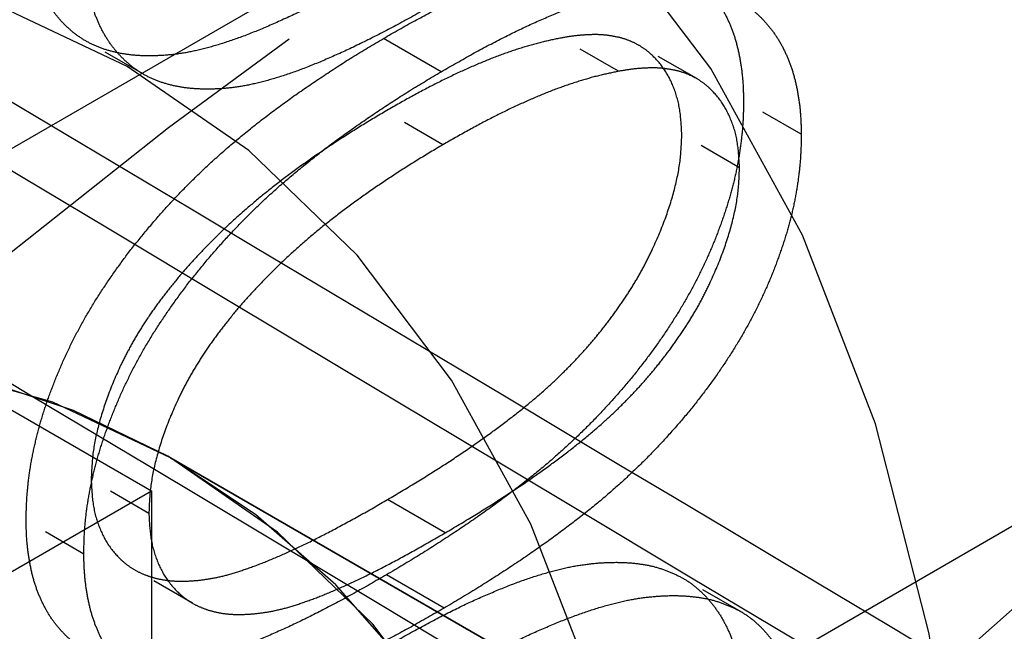
# Model space of a CAD drawing. Units: millimetres. Extents: x 63 to 4291, y 73 to 3057.
# Drawn here: x 3412 to 3415, y 608 to 610 of the extents above; entities that cross this region are included whole.
import ezdxf

# ---------------------------------------------------------------- set-up
doc = ezdxf.new("R2010")
doc.units = ezdxf.units.MM
doc.header["$LTSCALE"] = 2
doc.linetypes.add('Dashed', pattern=[5.699999816715717, 4.559999853372574, -1.139999963343143])
for name, color, linetype in [('Hidden (ISO)', 7, 'Dashed'), ('Hidden Narrow (ISO)', 7, 'Dashed'), ('Visible (ISO)', 7, 'Continuous')]:
    doc.layers.add(name, color=color, linetype=linetype)

msp = doc.modelspace()

# ---------------------------------------------------------------- linework, layer by layer
at = {"layer": 'Hidden (ISO)', "ltscale": 0.9210526943206787}
for p, q in [((3420.383896149777, 613.1857147436644), (3409.737826197192, 603.7460522170131)), ((3413.339023527218, 607.6041271200465), (3418.169495780328, 610.3939275973794)), ((3410.597048488768, 609.7755166857951), (3412.718720927691, 608.5509751305026)), ((3414.17949581834, 607.8154228444573), (3412.765047525723, 608.6317838813188)), ((3412.765047525723, 608.6317838813184), (3422.454018330138, 603.0397107788158)), ((3407.062805755033, 605.2844467205177), (3412.718720927691, 608.5509751305026)), ((3412.718720927691, 608.5509751305026), (3412.718720927691, 602.0190024830808))]:
    msp.add_line(p, q, dxfattribs=at)
at = {"layer": 'Hidden (ISO)', "ltscale": 0.01193807559620255}
msp.add_line((3412.699194245995, 609.5726714598886), (3412.557749416736, 609.6543075635745), dxfattribs=at)
at = {"layer": 'Hidden (ISO)', "ltscale": 0.01193807559620318}
for p, q in [((3413.863814097147, 609.5799309242393), (3413.722369267884, 609.6615670279252)), ((3412.552949431307, 608.395592366769), (3412.411504602047, 608.477228470455))]:
    msp.add_line(p, q, dxfattribs=at)
at = {"layer": 'Hidden (ISO)', "ltscale": 0.01193807559620138}
for p, q in [((3414.055262019969, 609.5618497246542), (3413.913817190705, 609.6434858283405)), ((3413.4331544166, 609.3997553033764), (3413.29170958734, 609.4813914070628)), ((3414.164692678654, 608.2538006897803), (3414.023247849394, 608.3354367934662))]:
    msp.add_line(p, q, dxfattribs=at)
at = {"layer": 'Hidden (ISO)', "ltscale": 0.01193807559620273}
msp.add_line((3414.311673185448, 609.4253504222447), (3414.170228356188, 609.5069865259311), dxfattribs=at)
at = {"layer": 'Hidden (ISO)', "ltscale": 0.01193807559620346}
for p, q in [((3414.160250948518, 609.3433504400127), (3414.018806119255, 609.4249865436991)), ((3412.819091502895, 608.2752626109914), (3412.677646673636, 608.3568987146773))]:
    msp.add_line(p, q, dxfattribs=at)
at = {"layer": 'Hidden (ISO)', "ltscale": 0.01193807559620525}
msp.add_line((3412.712465507184, 608.495509189298), (3412.571020677924, 608.5771452929839), dxfattribs=at)
at = {"layer": 'Hidden (ISO)', "ltscale": 0.9210526943206787, "extrusion": (0, 0, -0.9999999999999999)}
msp.add_ellipse((3417.882396194638, 599.0392847435305), major_axis=(-7.498132654857071, -12.9914589900507), ratio=0.5772544250613868, start_param=3.927073799773164, end_param=10.21025910695275, dxfattribs=at)
at = {"layer": 'Hidden (ISO)', "ltscale": 0.9210526943206787, "extrusion": (0, 0, -1)}
for centre, major_axis, ratio, start_param, end_param in [((3413.992663389947, 601.2842775949002), (-5.498630613561853, -9.527069926037177), 0.5772544250613872, 3.665528047280583, 9.948713354460168), ((3411.305211633977, 602.8353635649373), (4.048991633622817, 7.015387854627376), 0.5772544250613874, 3.927073799773165, 10.21025910695275), ((3416.821559975177, 599.6515555211768), (-5.498630613561853, -9.527069926037177), 0.5772544250613872, 3.665528047280583, 9.948713354460168), ((3409.890763341364, 603.6517246017993), (2.874284184361877, 4.980059279519434), 0.5772544250613874, 3.927073799773165, 10.21025910695275), ((3409.890763341364, 603.6517246017993), (2.874284184361571, 4.980059279519592), 0.5772544250613872, 5.497870126568233, 11.78105543374782), ((3411.305211633977, 602.8353635649373), (2.874284184361877, 4.980059279519434), 0.5772544250613874, 3.927073799773165, 10.21025910695275)]:
    msp.add_ellipse(centre, major_axis=major_axis, ratio=ratio, start_param=start_param, end_param=end_param, dxfattribs=at)
at = {"layer": 'Hidden (ISO)', "ltscale": 0.9210526943206787}
msp.add_ellipse((3417.528784121483, 599.2433750027458), major_axis=(-5.998506123885042, -10.39316719204092), ratio=0.5772544250613872, start_param=5.759249913488556, end_param=12.04243522066814, dxfattribs=at)
for points, knots in [([(3426.976943698837, 611.1322924028054), (3426.16748788181, 611.5880146803911), (3425.201069660297, 611.7927825672259), (3423.111372306537, 611.6301155775795), (3422.029506555109, 611.3265408649722), (3419.832189736107, 610.2746322184212), (3418.722159581876, 609.5475451765365), (3416.556584133099, 607.7281244382493), (3415.501528809598, 606.6354474872292), (3413.558678309329, 604.1883082148479), (3412.672134052986, 602.8328192634613), (3411.165689066462, 600.0017762792595), (3410.546467937233, 598.5264767290491), (3409.640046402268, 595.6176414338092), (3409.352077026177, 594.184448901714), (3409.126305716125, 591.5182151421386), (3409.18674324755, 590.2848938469147), (3409.622419307796, 588.1360338291547), (3409.998169948793, 587.2251571580191), (3410.90323887193, 585.9116592717787), (3411.396273337903, 585.448895684849), (3411.960820888182, 585.1149688018636)], [3.933243129892797, 3.933243129892797, 3.933243129892797, 3.933243129892797, 4.304030728792339, 4.304030728792339, 4.627032351300658, 4.627032351300658, 4.935979445863401, 4.935979445863401, 5.245829489843022, 5.245829489843022, 5.557494181384598, 5.557494181384598, 5.869637646092415, 5.869637646092415, 6.180722891833637, 6.180722891833637, 6.489801565812347, 6.489801565812347, 6.800684586808618, 6.800684586808618, 7.062497123243667, 7.062497123243667, 7.062497123243667, 7.062497123243667]), ([(3405.895331951984, 595.5081692080112), (3405.402643373161, 595.799591890348), (3404.976398117275, 596.1979003092601), (3404.272736261652, 597.1706514423868), (3404.012637293848, 597.7557772334949), (3403.651246496413, 599.1173135435201), (3403.587135218369, 599.9114117652093), (3403.679879725207, 601.6099404957099), (3403.854038095998, 602.5195153554841), (3404.415393485115, 604.3218953495152), (3404.801454985669, 605.2143883465078), (3405.741891896456, 606.902385645415), (3406.294776211858, 607.6981857923247), (3407.525847438532, 609.1288985961419), (3408.204215854019, 609.7629075810046), (3409.646276789115, 610.8025508031533), (3410.410967499038, 611.2072683207202), (3411.945961906496, 611.6878808998054), (3412.719332759572, 611.7797356798715), (3413.987743954423, 611.6043445246332), (3414.49017966831, 611.4402670315908), (3414.943407973677, 611.1851002501044)], [5.503873491115479, 5.503873491115479, 5.503873491115479, 5.503873491115479, 5.750711911546374, 5.750711911546374, 6.023395939408287, 6.023395939408287, 6.348207316304508, 6.348207316304508, 6.696506178287184, 6.696506178287184, 7.042254600298874, 7.042254600298874, 7.385372167860822, 7.385372167860822, 7.730445916443699, 7.730445916443699, 8.079073604179305, 8.079073604179305, 8.408842897265137, 8.408842897265137, 8.63312748446639, 8.63312748446639, 8.63312748446639, 8.63312748446639]), ([(3413.295082020233, 609.840491980618), (3413.268212827699, 609.8250615560346), (3413.216145620509, 609.7951604299492), (3413.140333223508, 609.7544454817371), (3413.069225294343, 609.7190654677311), (3413.002752790906, 609.6892939669638), (3412.940922582866, 609.6642505363493), (3412.883712988283, 609.6448024522897), (3412.831225960474, 609.6307149216345), (3412.783053715031, 609.6215999064034), (3412.739001268668, 609.6179686558557), (3412.697591145248, 609.6173879448652), (3412.658909135806, 609.6206171167423), (3412.623008964913, 609.6276759477687), (3412.58973943526, 609.6380814956974), (3412.55927555822, 609.6525193548337), (3412.531606056064, 609.67087293453), (3412.506658586362, 609.6927336873741), (3412.484379170173, 609.7175700666548), (3412.465048439919, 609.7454586369777), (3412.4488784062, 609.7764556693974), (3412.435265075999, 609.8099181229145), (3412.424759804833, 609.8464633461913), (3412.417520402707, 609.8859613057712), (3412.412477987769, 609.9277994058612), (3412.411832067142, 609.9576811216775), (3412.411504602047, 609.9728303807124)], [0, 0, 0, 0, 0.06861946245459123, 0.1329710137056652, 0.1937021370299586, 0.2506125581372572, 0.3037634144139487, 0.353313030927828, 0.3996955635524929, 0.4424581457099874, 0.4829841111831628, 0.5220171339570497, 0.5600847773246629, 0.5967134673329645, 0.6323185806902808, 0.6672741925362452, 0.7018075222444439, 0.7359290472729536, 0.7696129428953905, 0.8026594646248529, 0.8352842588083015, 0.8678116370049375, 0.9003466165364071, 0.933116362901969, 0.966091721446457, 1, 1, 1, 1]), ([(3413.436526849497, 609.7588558769316), (3413.409657656959, 609.7434254523487), (3413.357590449772, 609.7135243262628), (3413.281778052771, 609.6728093780507), (3413.210670123606, 609.6374293640451), (3413.14419762017, 609.6076578632774), (3413.082367412129, 609.5826144326629), (3413.025157817547, 609.5631663486033), (3412.972670789737, 609.5490788179486), (3412.924498544291, 609.5399638027175), (3412.880446097932, 609.5363325521694), (3412.839035974504, 609.5357518411788), (3412.800353965065, 609.5389810130564), (3412.764453794172, 609.5460398440828), (3412.731184264523, 609.556445392011), (3412.70072038748, 609.5708832511473), (3412.673050885323, 609.5892368308441), (3412.648103415622, 609.6110975836882), (3412.625823999437, 609.6359339629689), (3412.606493269179, 609.6638225332913), (3412.590323235463, 609.6948195657114), (3412.576709905259, 609.7282820192286), (3412.566204634093, 609.7648272425049), (3412.55896523197, 609.8043252020848), (3412.553922817033, 609.8461633021748), (3412.553276896402, 609.8760450179916), (3412.552949431307, 609.891194277026)], [0, 0, 0, 0, 0.06861946245459123, 0.1329710137056652, 0.1937021370299586, 0.2506125581372572, 0.3037634144139487, 0.353313030927828, 0.3996955635524929, 0.4424581457099874, 0.4829841111831628, 0.5220171339570497, 0.5600847773246629, 0.5967134673329645, 0.6323185806902808, 0.6672741925362452, 0.7018075222444439, 0.7359290472729536, 0.7696129428953905, 0.8026594646248529, 0.8352842588083015, 0.8678116370049375, 0.9003466165364071, 0.933116362901969, 0.966091721446457, 1, 1, 1, 1]), ([(3413.287325424581, 609.6603568925339), (3413.312959458422, 609.6751111006806), (3413.362898502835, 609.7038545696323), (3413.435783874947, 609.7423271058678), (3413.504675213646, 609.7762022738302), (3413.569430343408, 609.8040076056077), (3413.630414293368, 609.8279213485175), (3413.687195307311, 609.8457769323068), (3413.740264305388, 609.8595459692201), (3413.789261998545, 609.8673819486175), (3413.834914133064, 609.8710872827969), (3413.877535553731, 609.8712263586017), (3413.917255196715, 609.8674328218826), (3413.954417437368, 609.8604807692473), (3413.988075058327, 609.8482293012316), (3414.019759779929, 609.834076858358), (3414.048195126825, 609.8152831640382), (3414.073387978986, 609.7923195007907), (3414.095918423312, 609.7665428328014), (3414.11569220148, 609.7380793684079), (3414.132143758687, 609.706445431028), (3414.146240585238, 609.6725711875283), (3414.156501166706, 609.6349600475032), (3414.16433499216, 609.595145144639), (3414.169207432698, 609.5524981643666), (3414.169885879119, 609.5222537743671), (3414.170228356188, 609.5069865259311)], [0, 0, 0, 0, 0.06505693268672406, 0.1267409207053614, 0.1851262697333729, 0.2403352782903242, 0.2924024688759898, 0.3418265772976826, 0.3880741129475827, 0.4320264271048689, 0.4739500003294269, 0.5141445881718498, 0.552756541789269, 0.5905835549092018, 0.6271231686514209, 0.6628801623934117, 0.6980066177079017, 0.7327661249090752, 0.7671109440972713, 0.8005903279534856, 0.8336512795339477, 0.8666123507198897, 0.8994955274111143, 0.9326781467524049, 0.9660161947811542, 1, 1, 1, 1]), ([(3413.42877025384, 609.5787207888479), (3413.454404287682, 609.5934749969942), (3413.504343332092, 609.6222184659464), (3413.577228704207, 609.6606910021815), (3413.646120042906, 609.6945661701438), (3413.710875172672, 609.7223715019218), (3413.771859122628, 609.7462852448311), (3413.828640136571, 609.7641408286208), (3413.881709134648, 609.7779098655337), (3413.930706827801, 609.7857458449316), (3413.976358962327, 609.789451179111), (3414.018980382991, 609.7895902549153), (3414.058700025975, 609.7857967181963), (3414.095862266628, 609.7788446655609), (3414.129519887587, 609.7665931975453), (3414.161204609192, 609.7524407546716), (3414.189639956085, 609.7336470603518), (3414.214832808249, 609.7106833971047), (3414.237363252572, 609.684906729115), (3414.25713703074, 609.6564432647219), (3414.273588587947, 609.6248093273416), (3414.287685414498, 609.5909350838419), (3414.29794599597, 609.5533239438173), (3414.305779821423, 609.5135090409526), (3414.310652261958, 609.4708620606807), (3414.311330708379, 609.4406176706807), (3414.311673185448, 609.4253504222447)], [0, 0, 0, 0, 0.06505693268672406, 0.1267409207053614, 0.1851262697333729, 0.2403352782903242, 0.2924024688759898, 0.3418265772976826, 0.3880741129475827, 0.4320264271048689, 0.4739500003294269, 0.5141445881718498, 0.552756541789269, 0.5905835549092018, 0.6271231686514209, 0.6628801623934117, 0.6980066177079017, 0.7327661249090752, 0.7671109440972713, 0.8005903279534856, 0.8336512795339477, 0.8666123507198897, 0.8994955274111143, 0.9326781467524049, 0.9660161947811542, 1, 1, 1, 1]), ([(3414.018806119255, 609.4249865436991), (3414.017768204367, 609.4455249920957), (3414.015693473119, 609.4865801509668), (3414.000821018753, 609.539894935569), (3413.977212010972, 609.5857589298607), (3413.950274247867, 609.6168541558127), (3413.924591276098, 609.6375156266267), (3413.902527828965, 609.6501069375181), (3413.878272162519, 609.6599743070337), (3413.851431776575, 609.6660941543437), (3413.822690838226, 609.6701144590634), (3413.791232994603, 609.6698839710161), (3413.757762613228, 609.667555703053), (3413.734344168015, 609.6635932219983), (3413.722369267884, 609.6615670279252)], [0, 0, 0, 0, 0.1111956661840663, 0.2222736427243773, 0.3357419192259421, 0.4545968403602909, 0.5162039422028466, 0.5790311050970642, 0.6435275914912316, 0.7097112929205903, 0.7778151720280674, 0.8490338672419084, 0.9228042533955064, 1, 1, 1, 1]), ([(3412.411504602047, 608.477228470455), (3412.411762410948, 608.4928381065956), (3412.412272727879, 608.5237364253262), (3412.416398255822, 608.5715749404526), (3412.423411290552, 608.620059388702), (3412.433660165652, 608.6692768293447), (3412.446425028962, 608.7189182484472), (3412.462332708265, 608.7691511172793), (3412.481457637643, 608.8199660524133), (3412.502879695379, 608.8713723837741), (3412.527546619591, 608.9230505736768), (3412.555338764885, 608.974603733283), (3412.586010312802, 609.0259579046478), (3412.620073030072, 609.0765982320872), (3412.65638612654, 609.1274811115954), (3412.696204572761, 609.1775471071087), (3412.738525222792, 609.2277448665814), (3412.784094139928, 609.2776334042678), (3412.833230962669, 609.3269736157667), (3412.886183239107, 609.3764192306753), (3412.943405626012, 609.4246565730323), (3413.004331989416, 609.4732636362478), (3413.069424306892, 609.5208235839627), (3413.138404961896, 609.5677858875965), (3413.211496572791, 609.6154159833181), (3413.261574578757, 609.6450953344734), (3413.287325424581, 609.6603568925339)], [0, 0, 0, 0, 0.03395278142919788, 0.06720745140615537, 0.1002622371596944, 0.1330502684321376, 0.1656978792251849, 0.198502026512989, 0.2316832595140946, 0.2655389077407236, 0.2999295313344988, 0.3348597406332706, 0.3705635592224092, 0.4070814017937957, 0.4447393304496376, 0.4836179827239901, 0.524178416990243, 0.5660449767284516, 0.6101668894643018, 0.6569820744363273, 0.7065049730491448, 0.7590210049809644, 0.8142707556098091, 0.8729783662051444, 0.9346836112092428, 0.9999999999999999, 0.9999999999999999, 0.9999999999999999, 0.9999999999999999]), ([(3413.722369267884, 609.6615670279252), (3413.707124109134, 609.658384373146), (3413.676058468811, 609.6518989563478), (3413.627871763189, 609.6383201131271), (3413.577356694028, 609.6213085200116), (3413.524559717431, 609.6004147078193), (3413.469542948207, 609.5760210982435), (3413.412280791787, 609.5480013810807), (3413.35277048273, 609.5162834111534), (3413.312283279471, 609.4931478240842), (3413.29170958734, 609.4813914070628)], [0, 0, 0, 0, 0.1099159721790425, 0.2239799607043342, 0.3415046505162549, 0.4642706419771919, 0.590994755442856, 0.7218854878897162, 0.8586752878061265, 1, 1, 1, 1]), ([(3412.552949431307, 608.395592366769), (3412.553207240207, 608.4112020029097), (3412.553717557139, 608.4421003216403), (3412.557843085082, 608.4899388367662), (3412.564856119812, 608.5384232850156), (3412.575104994912, 608.5876407256583), (3412.587869858226, 608.6372821447608), (3412.603777537524, 608.6875150135929), (3412.622902466903, 608.7383299487269), (3412.644324524639, 608.7897362800882), (3412.668991448854, 608.8414144699905), (3412.696783594149, 608.8929676295966), (3412.727455142065, 608.9443218009615), (3412.761517859335, 608.9949621284009), (3412.7978309558, 609.0458450079095), (3412.837649402021, 609.0959110034223), (3412.879970052056, 609.146108762895), (3412.925538969188, 609.1959973005814), (3412.974675791929, 609.2453375120804), (3413.02762806837, 609.2947831269894), (3413.084850455272, 609.3430204693459), (3413.145776818676, 609.3916275325619), (3413.210869136152, 609.4391874802768), (3413.279849791159, 609.4861497839102), (3413.35294140205, 609.5337798796318), (3413.403019408021, 609.563459230787), (3413.42877025384, 609.5787207888479)], [0, 0, 0, 0, 0.03395278142919788, 0.06720745140615537, 0.1002622371596944, 0.1330502684321376, 0.1656978792251849, 0.198502026512989, 0.2316832595140946, 0.2655389077407236, 0.2999295313344988, 0.3348597406332706, 0.3705635592224092, 0.4070814017937957, 0.4447393304496376, 0.4836179827239901, 0.524178416990243, 0.5660449767284516, 0.6101668894643018, 0.6569820744363273, 0.7065049730491448, 0.7590210049809644, 0.8142707556098091, 0.8729783662051444, 0.9346836112092428, 0.9999999999999999, 0.9999999999999999, 0.9999999999999999, 0.9999999999999999]), ([(3413.863814097147, 609.5799309242393), (3413.848568938398, 609.57674826946), (3413.817503298074, 609.5702628526615), (3413.769316592448, 609.5566840094407), (3413.718801523288, 609.5396724163252), (3413.666004546694, 609.5187786041333), (3413.610987777467, 609.4943849945575), (3413.553725621046, 609.4663652773943), (3413.494215311994, 609.4346473074675), (3413.453728108731, 609.4115117203978), (3413.4331544166, 609.3997553033764)], [0, 0, 0, 0, 0.1099159721790425, 0.2239799607043342, 0.3415046505162549, 0.4642706419771919, 0.590994755442856, 0.7218854878897162, 0.8586752878061265, 1, 1, 1, 1]), ([(3414.160250948518, 609.3433504400127), (3414.159213033627, 609.3638888884093), (3414.157138302378, 609.4049440472809), (3414.142265848013, 609.4582588318826), (3414.118656840235, 609.5041228261744), (3414.091719077127, 609.5352180521263), (3414.066036105358, 609.5558795229404), (3414.043972658228, 609.5684708338317), (3414.019716991779, 609.5783382033474), (3413.992876605835, 609.5844580506578), (3413.964135667486, 609.5884783553774), (3413.932677823863, 609.5882478673302), (3413.899207442488, 609.5859195993671), (3413.875788997275, 609.581957118312), (3413.863814097147, 609.5799309242393)], [0, 0, 0, 0, 0.1111956661840663, 0.2222736427243773, 0.3357419192259421, 0.4545968403602909, 0.5162039422028466, 0.5790311050970642, 0.6435275914912316, 0.7097112929205903, 0.7778151720280674, 0.8490338672419084, 0.9228042533955064, 1, 1, 1, 1]), ([(3414.170228356188, 609.5069865259311), (3414.169981868034, 609.4915114710229), (3414.169496069046, 609.4610119691715), (3414.165247631265, 609.4137929984672), (3414.158664067849, 609.3663135728907), (3414.148809536911, 609.3180265108522), (3414.135992014626, 609.269170950769), (3414.11991710789, 609.2196728909848), (3414.101496462043, 609.169746920622), (3414.080178090329, 609.1194416887151), (3414.055853833199, 609.0692554499806), (3414.02879124545, 609.0191105387353), (3413.998638223207, 608.9694711802185), (3413.965956007518, 608.9200818538752), (3413.930145616987, 608.871370145077), (3413.891806635331, 608.8225660334369), (3413.850153745227, 608.7746338793877), (3413.805727888614, 608.7264191359054), (3413.757487429584, 608.6787221417317), (3413.705043423854, 608.6308539258252), (3413.647922265884, 608.5831766373658), (3413.586195817103, 608.5357198746774), (3413.519953682795, 608.4876012918203), (3413.449052816732, 608.4399514888864), (3413.373596068626, 608.3914959007061), (3413.321730444181, 608.360708537894), (3413.295082020233, 608.3448900703606)], [0, 0, 0, 0, 0.03392790354217268, 0.06686788273284082, 0.09956126782384536, 0.1319730814883267, 0.1643313492650877, 0.1968652226001718, 0.2299128204421147, 0.263149775792493, 0.2969472173964305, 0.3311224722343499, 0.3660930789534185, 0.4018609753001235, 0.438446033394064, 0.4765902403371834, 0.5161718672769627, 0.5572250791135183, 0.6005821031477889, 0.6469619704436185, 0.6967382523533858, 0.7500742288802552, 0.8068530151314292, 0.8674197927395099, 0.931880631775374, 0.9999999999999999, 0.9999999999999999, 0.9999999999999999, 0.9999999999999999]), ([(3413.29170958734, 609.4813914070628), (3413.271133827164, 609.469138846518), (3413.230972754571, 609.4452235224089), (3413.172151229364, 609.4076793608283), (3413.116130191187, 609.3699564103918), (3413.062922970626, 609.3318407819052), (3413.012558101911, 609.2936654322802), (3412.965285329725, 609.2543765697001), (3412.920573158257, 609.2156577008709), (3412.878891812901, 609.1758860561645), (3412.839929526725, 609.1362645368094), (3412.803759317687, 609.096700195947), (3412.770275911678, 609.0571256853846), (3412.739476006327, 609.0175313065165), (3412.711509672308, 608.9780838047827), (3412.686163422617, 608.9386638628444), (3412.663675576458, 608.8992587393509), (3412.637491603671, 608.8478204806829), (3412.611026531218, 608.7846385169019), (3412.587736398224, 608.7112844535791), (3412.573480079629, 608.6412377938841), (3412.571839595397, 608.5984864464008), (3412.571020677924, 608.5771452929839)], [0, 0, 0, 0, 0.06643979614675449, 0.1296814043707588, 0.1901487108759768, 0.247911506890379, 0.3026914707027821, 0.3546611947349666, 0.4041373945678082, 0.451429773791207, 0.4961225573231041, 0.5386894748142972, 0.5792791268422306, 0.6180628484399416, 0.6552369535719066, 0.6905125577861538, 0.7251626316918499, 0.7586703028809484, 0.8225049437511592, 0.8832776069615874, 0.9417330530237517, 1, 1, 1, 1]), ([(3413.29744272326, 608.5293089175857), (3413.320377676408, 608.5429578436206), (3413.364800738791, 608.5693946577144), (3413.429245750865, 608.6096472279837), (3413.489318505954, 608.6492869540516), (3413.544977970154, 608.6885077545703), (3413.596438649225, 608.726587906132), (3413.643466369855, 608.764237963519), (3413.686322349304, 608.8009004097939), (3413.725009062977, 608.8374050601096), (3413.760587147595, 608.8737166878991), (3413.793664339641, 608.910232184282), (3413.82436860863, 608.947490854187), (3413.852852983508, 608.9850631629115), (3413.879219787648, 609.0229336167667), (3413.90366465624, 609.0611374884224), (3413.925720343183, 609.1000568059026), (3413.951228827953, 609.1518518080975), (3413.978485276823, 609.215307875962), (3414.001750849189, 609.2894026312965), (3414.01644086906, 609.3601182994721), (3414.018018852503, 609.4033953344428), (3414.018806119255, 609.4249865436991)], [0, 0, 0, 0, 0.07398294082780317, 0.1432986923509975, 0.2080119293292108, 0.2681945191443947, 0.3238827617392199, 0.3755810258692172, 0.4226300163242267, 0.4659775564099773, 0.5063801090782623, 0.5454812237676361, 0.5831297063014785, 0.619338085765067, 0.6545823051086227, 0.6890342487679298, 0.7228817592122425, 0.7564053252334931, 0.8211754226311045, 0.8818843754402106, 0.9410713056470933, 1, 1, 1, 1]), ([(3414.311673185448, 609.4253504222447), (3414.311426697293, 609.4098753673366), (3414.310940898309, 609.3793758654851), (3414.306692460525, 609.3321568947813), (3414.300108897109, 609.2846774692043), (3414.290254366171, 609.2363904071663), (3414.277436843886, 609.187534847083), (3414.26136193715, 609.1380367872989), (3414.242941291306, 609.0881108169356), (3414.221622919593, 609.0378055850288), (3414.197298662459, 608.9876193462942), (3414.170236074709, 608.9374744350489), (3414.140083052467, 608.8878350765326), (3414.107400836778, 608.8384457501888), (3414.07159044625, 608.7897340413911), (3414.033251464594, 608.7409299297506), (3413.991598574486, 608.6929977757013), (3413.947172717877, 608.6447830322195), (3413.898932258848, 608.5970860380457), (3413.846488253113, 608.5492178221393), (3413.789367095143, 608.5015405336794), (3413.727640646366, 608.454083770991), (3413.661398512058, 608.4059651881344), (3413.590497645995, 608.3583153852005), (3413.51504089789, 608.3098597970202), (3413.463175273444, 608.2790724342076), (3413.436526849497, 608.2632539666747)], [0, 0, 0, 0, 0.03392790354217268, 0.06686788273284082, 0.09956126782384536, 0.1319730814883267, 0.1643313492650877, 0.1968652226001718, 0.2299128204421147, 0.263149775792493, 0.2969472173964305, 0.3311224722343499, 0.3660930789534185, 0.4018609753001235, 0.438446033394064, 0.4765902403371834, 0.5161718672769627, 0.5572250791135183, 0.6005821031477889, 0.6469619704436185, 0.6967382523533858, 0.7500742288802552, 0.8068530151314292, 0.8674197927395099, 0.931880631775374, 0.9999999999999999, 0.9999999999999999, 0.9999999999999999, 0.9999999999999999]), ([(3413.4331544166, 609.3997553033764), (3413.412578656424, 609.3875027428317), (3413.372417583831, 609.363587418723), (3413.313596058624, 609.3260432571419), (3413.257575020447, 609.2883203067058), (3413.204367799886, 609.2502046782192), (3413.154002931171, 609.2120293285943), (3413.106730158985, 609.1727404660141), (3413.06201798752, 609.134021597185), (3413.020336642165, 609.0942499524785), (3412.981374355988, 609.0546284331231), (3412.945204146947, 609.0150640922611), (3412.911720740938, 608.9754895816982), (3412.880920835591, 608.9358952028301), (3412.852954501572, 608.8964477010968), (3412.827608251881, 608.8570277591584), (3412.805120405721, 608.8176226356645), (3412.778936432931, 608.7661843769965), (3412.752471360482, 608.7030024132155), (3412.729181227487, 608.6296483498927), (3412.714924908889, 608.5596016901977), (3412.713284424661, 608.5168503427144), (3412.712465507184, 608.495509189298)], [0, 0, 0, 0, 0.06643979614675449, 0.1296814043707588, 0.1901487108759768, 0.247911506890379, 0.3026914707027821, 0.3546611947349666, 0.4041373945678082, 0.451429773791207, 0.4961225573231041, 0.5386894748142972, 0.5792791268422306, 0.6180628484399416, 0.6552369535719066, 0.6905125577861538, 0.7251626316918499, 0.7586703028809484, 0.8225049437511592, 0.8832776069615874, 0.9417330530237517, 1, 1, 1, 1]), ([(3413.43888755252, 608.4476728138998), (3413.461822505671, 608.4613217399346), (3413.506245568051, 608.4877585540285), (3413.570690580125, 608.5280111242978), (3413.630763335213, 608.5676508503652), (3413.68642279941, 608.6068716508839), (3413.737883478485, 608.6449518024456), (3413.784911199118, 608.6826018598331), (3413.827767178564, 608.719264306108), (3413.86645389224, 608.7557689564233), (3413.902031976855, 608.7920805842132), (3413.935109168904, 608.8285960805956), (3413.965813437893, 608.8658547505006), (3413.994297812767, 608.9034270592256), (3414.020664616912, 608.9412975130808), (3414.045109485503, 608.9795013847361), (3414.067165172442, 609.0184207022166), (3414.092673657213, 609.0702157044111), (3414.119930106086, 609.1336717722761), (3414.143195678453, 609.2077665276101), (3414.15788569832, 609.2784821957857), (3414.159463681763, 609.3217592307565), (3414.160250948518, 609.3433504400127)], [0, 0, 0, 0, 0.07398294082780317, 0.1432986923509975, 0.2080119293292108, 0.2681945191443947, 0.3238827617392199, 0.3755810258692172, 0.4226300163242267, 0.4659775564099773, 0.5063801090782623, 0.5454812237676361, 0.5831297063014785, 0.619338085765067, 0.6545823051086227, 0.6890342487679298, 0.7228817592122425, 0.7564053252334931, 0.8211754226311045, 0.8818843754402106, 0.9410713056470933, 1, 1, 1, 1]), ([(3412.571020677924, 608.5771452929839), (3412.572048910757, 608.5564694567665), (3412.574098039719, 608.5152653117293), (3412.589087138369, 608.4616214614261), (3412.612922769405, 608.4152782629208), (3412.640461974052, 608.3839805944144), (3412.666591222975, 608.3630723134802), (3412.68884181011, 608.3502734612025), (3412.713308406552, 608.3406016109693), (3412.739747797024, 608.3335470464981), (3412.768422694115, 608.3293872544336), (3412.799576912732, 608.3288892469568), (3412.832600827971, 608.3307015288101), (3412.868216548983, 608.3360088289901), (3412.907043002675, 608.3443921342187), (3412.950237628016, 608.3586073036172), (3412.997555270971, 608.3759824831327), (3413.049252447325, 608.3983888636949), (3413.105118835329, 608.4241858117839), (3413.165440616796, 608.4555319437277), (3413.229977072466, 608.4902532958013), (3413.274507896464, 608.516032029117), (3413.29744272326, 608.5293089175857)], [0, 0, 0, 0, 0.05935939530668303, 0.1182952460935401, 0.1793097319259808, 0.2433773308001853, 0.2765758422993949, 0.3104235782994071, 0.3446441809498685, 0.379677503250325, 0.4160026803196023, 0.4536330266242027, 0.49258895835149, 0.5328676610217408, 0.5761126469210458, 0.6237064387727352, 0.6752785554762541, 0.7312338607091614, 0.7917103820144225, 0.8563613404601106, 0.9260214053542266, 0.9999999999999999, 0.9999999999999999, 0.9999999999999999, 0.9999999999999999]), ([(3412.712465507184, 608.495509189298), (3412.713493740021, 608.4748333530806), (3412.715542868982, 608.4336292080434), (3412.730531967632, 608.3799853577398), (3412.754367598669, 608.3336421592348), (3412.781906803315, 608.302344490728), (3412.808036052238, 608.2814362097943), (3412.83028663937, 608.2686373575166), (3412.854753235815, 608.2589655072829), (3412.881192626288, 608.2519109428117), (3412.909867523378, 608.2477511507477), (3412.941021741995, 608.2472531432704), (3412.974045657234, 608.2490654251237), (3413.009661378246, 608.2543727253042), (3413.048487831935, 608.2627560305327), (3413.091682457276, 608.2769711999308), (3413.139000100231, 608.2943463794463), (3413.190697276588, 608.3167527600085), (3413.246563664588, 608.342549708098), (3413.306885446056, 608.3738958400418), (3413.371421901726, 608.4086171921149), (3413.415952725723, 608.4343959254311), (3413.43888755252, 608.4476728138998)], [0, 0, 0, 0, 0.05935939530668303, 0.1182952460935401, 0.1793097319259808, 0.2433773308001853, 0.2765758422993949, 0.3104235782994071, 0.3446441809498685, 0.379677503250325, 0.4160026803196023, 0.4536330266242027, 0.49258895835149, 0.5328676610217408, 0.5761126469210458, 0.6237064387727352, 0.6752785554762541, 0.7312338607091614, 0.7917103820144225, 0.8563613404601106, 0.9260214053542266, 0.9999999999999999, 0.9999999999999999, 0.9999999999999999, 0.9999999999999999]), ([(3413.295082020233, 608.3448900703606), (3413.268212827699, 608.3294596457772), (3413.216145620509, 608.2995585196923), (3413.140333223508, 608.2588435714797), (3413.069225294343, 608.2234635574741), (3413.002752790906, 608.1936920567068), (3412.940922582866, 608.1686486260924), (3412.883712988283, 608.1492005420323), (3412.831225960474, 608.1351130113776), (3412.783053715031, 608.1259979961465), (3412.739001268668, 608.1223667455988), (3412.697591145248, 608.1217860346078), (3412.658909135806, 608.1250152064854), (3412.623008964913, 608.1320740375118), (3412.58973943526, 608.14247958544), (3412.55927555822, 608.1569174445767), (3412.531606056064, 608.1752710242731), (3412.506658586362, 608.1971317771172), (3412.484379170173, 608.2219681563979), (3412.465048439919, 608.2498567267203), (3412.4488784062, 608.2808537591404), (3412.435265075999, 608.314316212658), (3412.424759804833, 608.3508614359343), (3412.417520402707, 608.3903593955138), (3412.412477987769, 608.4321974956038), (3412.411832067142, 608.4620792114206), (3412.411504602047, 608.477228470455)], [0, 0, 0, 0, 0.06861946245459122, 0.1329710137056651, 0.1937021370299586, 0.2506125581372572, 0.3037634144139486, 0.3533130309278278, 0.3996955635524927, 0.4424581457099872, 0.4829841111831627, 0.5220171339570495, 0.5600847773246628, 0.5967134673329642, 0.6323185806902807, 0.667274192536245, 0.7018075222444435, 0.7359290472729535, 0.7696129428953903, 0.8026594646248529, 0.8352842588083011, 0.8678116370049375, 0.9003466165364069, 0.9331163629019689, 0.966091721446457, 1, 1, 1, 1]), ([(3413.436526849497, 608.2632539666747), (3413.409657656959, 608.2478235420913), (3413.357590449772, 608.2179224160063), (3413.281778052771, 608.1772074677938), (3413.210670123606, 608.1418274537882), (3413.14419762017, 608.1120559530204), (3413.082367412129, 608.087012522406), (3413.025157817547, 608.0675644383464), (3412.972670789737, 608.0534769076912), (3412.924498544291, 608.0443618924601), (3412.880446097932, 608.0407306419124), (3412.839035974504, 608.0401499309219), (3412.800353965065, 608.043379102799), (3412.764453794172, 608.0504379338254), (3412.731184264523, 608.0608434817541), (3412.70072038748, 608.0752813408908), (3412.673050885323, 608.0936349205867), (3412.648103415622, 608.1154956734308), (3412.625823999437, 608.1403320527115), (3412.606493269179, 608.1682206230344), (3412.590323235463, 608.199217655454), (3412.576709905259, 608.2326801089716), (3412.566204634093, 608.269225332248), (3412.55896523197, 608.3087232918278), (3412.553922817033, 608.3505613919178), (3412.553276896402, 608.3804431077342), (3412.552949431307, 608.395592366769)], [0, 0, 0, 0, 0.06861946245459122, 0.1329710137056651, 0.1937021370299586, 0.2506125581372572, 0.3037634144139486, 0.3533130309278278, 0.3996955635524927, 0.4424581457099872, 0.4829841111831627, 0.5220171339570495, 0.5600847773246628, 0.5967134673329642, 0.6323185806902807, 0.667274192536245, 0.7018075222444435, 0.7359290472729535, 0.7696129428953903, 0.8026594646248529, 0.8352842588083011, 0.8678116370049375, 0.9003466165364069, 0.9331163629019689, 0.966091721446457, 1, 1, 1, 1]), ([(3413.287325424581, 608.1647549822769), (3413.312959458422, 608.1795091904232), (3413.362898502835, 608.2082526593754), (3413.435783874947, 608.2467251956105), (3413.504675213646, 608.2806003635733), (3413.569430343408, 608.3084056953508), (3413.630414293368, 608.3323194382601), (3413.687195307311, 608.3501750220498), (3413.740264305388, 608.3639440589632), (3413.789261998545, 608.3717800383606), (3413.834914133064, 608.37548537254), (3413.877535553731, 608.3756244483448), (3413.917255196715, 608.3718309116257), (3413.954417437368, 608.3648788589899), (3413.988075058327, 608.3526273909747), (3414.019759779929, 608.3384749481011), (3414.048195126825, 608.3196812537808), (3414.073387978986, 608.2967175905337), (3414.095918423312, 608.2709409225445), (3414.11569220148, 608.2424774581509), (3414.132143758687, 608.210843520771), (3414.146240585238, 608.1769692772714), (3414.156501166706, 608.1393581372467), (3414.16433499216, 608.0995432343816), (3414.169207432698, 608.0568962541097), (3414.169885879119, 608.0266518641101), (3414.170228356188, 608.0113846156737)], [0, 0, 0, 0, 0.06505693268672406, 0.1267409207053614, 0.1851262697333729, 0.2403352782903242, 0.2924024688759898, 0.3418265772976826, 0.3880741129475827, 0.4320264271048689, 0.4739500003294267, 0.5141445881718497, 0.5527565417892689, 0.5905835549092018, 0.6271231686514209, 0.6628801623934115, 0.6980066177079017, 0.732766124909075, 0.7671109440972713, 0.8005903279534855, 0.8336512795339475, 0.8666123507198897, 0.8994955274111142, 0.9326781467524047, 0.9660161947811542, 1, 1, 1, 1]), ([(3413.42877025384, 608.0831188785905), (3413.454404287682, 608.0978730867373), (3413.504343332092, 608.126616555689), (3413.577228704207, 608.1650890919245), (3413.646120042906, 608.1989642598874), (3413.710875172672, 608.2267695916644), (3413.771859122628, 608.2506833345742), (3413.828640136571, 608.2685389183634), (3413.881709134648, 608.2823079552772), (3413.930706827801, 608.2901439346742), (3413.976358962327, 608.293849268854), (3414.018980382991, 608.2939883446584), (3414.058700025975, 608.2901948079393), (3414.095862266628, 608.283242755304), (3414.129519887587, 608.2709912872883), (3414.161204609192, 608.2568388444147), (3414.189639956085, 608.2380451500949), (3414.214832808249, 608.2150814868473), (3414.237363252572, 608.1893048188585), (3414.25713703074, 608.1608413544645), (3414.273588587947, 608.1292074170847), (3414.287685414498, 608.095333173585), (3414.29794599597, 608.0577220335604), (3414.305779821423, 608.0179071306957), (3414.310652261958, 607.9752601504233), (3414.311330708379, 607.9450157604242), (3414.311673185448, 607.9297485119878)], [0, 0, 0, 0, 0.06505693268672406, 0.1267409207053614, 0.1851262697333729, 0.2403352782903242, 0.2924024688759898, 0.3418265772976826, 0.3880741129475827, 0.4320264271048689, 0.4739500003294267, 0.5141445881718497, 0.5527565417892689, 0.5905835549092018, 0.6271231686514209, 0.6628801623934115, 0.6980066177079017, 0.732766124909075, 0.7671109440972713, 0.8005903279534855, 0.8336512795339475, 0.8666123507198897, 0.8994955274111142, 0.9326781467524047, 0.9660161947811542, 1, 1, 1, 1])]:
    msp.add_open_spline(points, degree=3, knots=knots, dxfattribs=at)
msp.add_open_spline([(3416.129729182003, 606.5636727905558), (3414.609850215465, 607.4743334382724), (3413.089927514049, 608.3849694084442), (3411.569961799805, 609.2955811046427)], degree=3, dxfattribs=at)
at = {"layer": 'Hidden Narrow (ISO)', "ltscale": 0.6684210896492004}
for p, q in [((3414.41654282528, 610.569008116313), (3412.329991661487, 609.3639372396547)), ((3413.42877025384, 609.5787207888479), (3413.287325424581, 609.6603568925339)), ((3413.43888755252, 608.4476728138998), (3413.29744272326, 608.5293089175857)), ((3413.436526849497, 608.2632539666747), (3413.295082020233, 608.3448900703606))]:
    msp.add_line(p, q, dxfattribs=at)
for centre, major_axis, start_param in [((3420.216262808439, 597.6922734892578), (-8.008060764978065, -13.87497365102886), 5.497704160996041), ((3419.515210278749, 598.0968920059049), (-7.508204288382045, -13.00890936335547), 5.497704160996044), ((3410.447285233482, 603.3305231897302), (-4.524124106087926, -7.838614691896182), 5.497704160996042)]:
    msp.add_ellipse(centre, major_axis=major_axis, ratio=0.5772544250613874, start_param=start_param, end_param=11.78088946817563, dxfattribs=at)
at = {"layer": 'Hidden Narrow (ISO)', "ltscale": 0.6684210896492004, "extrusion": (0, 0, -1)}
for centre, major_axis, ratio, start_param in [((3409.395706438949, 603.9374509647009), (-3.774339391194277, -6.539518260385869), 0.5772544250613875, 3.927073799773165), ((3417.181343664948, 599.4439032601776), (-4.565661577698093, -7.910583591861729), 0.5772544250613874, 3.927073799773168)]:
    msp.add_ellipse(centre, major_axis=major_axis, ratio=ratio, start_param=start_param, end_param=10.21025910695275, dxfattribs=at)
at = {"layer": 'Hidden Narrow (ISO)', "ltscale": 0.6684210896492004, "extrusion": (0, 0, -0.9999999999999999)}
for centre, major_axis, start_param in [((3409.395706438949, 603.9374509647009), (-3.263605598275648, -5.654607652511073), 3.927073799773166), ((3417.882396194638, 599.0392847435305), (-5.065518054294167, -8.77664787953509), 3.927073799773163)]:
    msp.add_ellipse(centre, major_axis=major_axis, ratio=0.5772544250613874, start_param=start_param, end_param=10.21025910695275, dxfattribs=at)
at = {"layer": 'Hidden Narrow (ISO)', "ltscale": 0.6684210896492004, "extrusion": (0, 0, -0.9999999999999998)}
msp.add_ellipse((3408.694653909255, 604.3420694813481), major_axis=(-2.763749121679572, -4.788543364837713), ratio=0.5772544250613872, start_param=3.927073799773163, end_param=10.21025910695275, dxfattribs=at)
at = {"layer": 'Hidden Narrow (ISO)', "ltscale": 0.6684210896492004}
msp.add_open_spline([(3415.838020665155, 607.435969793697), (3415.137888956489, 607.8542871197642), (3414.437749447739, 608.2726022356028), (3412.918609676441, 609.1802338647017), (3412.099606560403, 609.6695495696017), (3411.280592926532, 610.1588622949066)], degree=3, knots=[0, 0, 0, 0, 0.003000000000189933, 0.003000000000189933, 0.006509229699762761, 0.006509229699762761, 0.006509229699762761, 0.006509229699762761], dxfattribs=at)
msp.add_open_spline([(3412.329991661487, 609.3639372396547), (3413.84889432564, 608.4539624521394), (3415.367754099791, 607.543963388006), (3416.886570255958, 606.633939649023)], degree=3, dxfattribs=at)
at = {"layer": 'Visible (ISO)'}
msp.add_ellipse((3422.47935314564, 596.3861113737303), major_axis=(7.123226022113482, 12.34188604054857), ratio=0.5772544250613868, start_param=1.943527037769857e-15, end_param=3.141592653589795, dxfattribs=at)
at = {"layer": 'Visible (ISO)', "extrusion": (0, 0, -1)}
msp.add_ellipse((3424.601025584563, 595.1615698184373), major_axis=(-7.123226022113455, -12.34188604054855), ratio=0.5772544250613871, start_param=5.498036092149563, end_param=10.20992717579939, dxfattribs=at)

doc.saveas('drawing.dxf')
